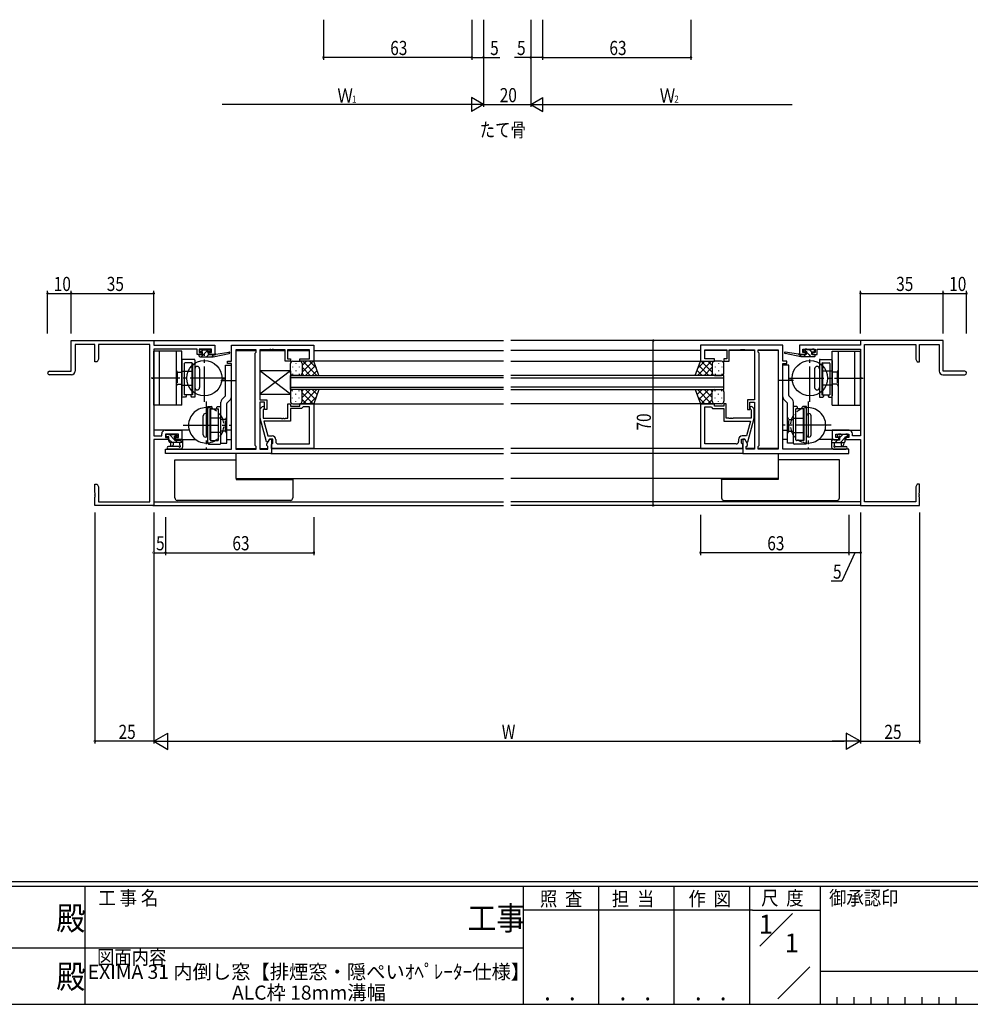
# Model space of a CAD drawing. Extents: x 0 to 1133, y 0 to 806.
# Drawn here: x 526 to 930, y 0 to 418 of the extents above; entities that cross this region are included whole.
import ezdxf
from ezdxf.enums import TextEntityAlignment as Align

# ---------------------------------------------------------------- set-up
doc = ezdxf.new("R2010")
doc.units = 0
for name, pattern in [('DASHED', [0.75, 0.5, -0.25]), ('YCENTER_1', [13, 10, -1, 1, -1]), ('YHIDDEN_1', [4, 3, -1])]:
    doc.linetypes.add(name, pattern=pattern)
for name, color, linetype in [('USER1', 3, 'CONTINUOUS'), ('YKK_11', 7, 'CONTINUOUS'), ('YKK_12', 2, 'CONTINUOUS'), ('YKK_13', 4, 'CONTINUOUS'), ('YKK_D', 6, 'CONTINUOUS'), ('YKK_ZWAK', 7, 'CONTINUOUS')]:
    doc.layers.add(name, color=color, linetype=linetype)
doc.styles.get("Standard").update_dxf_attribs({"font": 'ROMANS.SHX', "bigfont": 'EXTFONT.SHX'})
doc.styles.add('YKK_OSSTYLE1', font='romans.shx', dxfattribs={"width": 0.9, "bigfont": 'EXTFONT.SHX'})

# ---------------------------------------------------------------- blocks, each defined once
blk = doc.blocks.new('A201')
at = {"layer": 'YKK_ZWAK', "color": 254, "linetype": 'Continuous'}
for p, q in [((571, 35), (21, 35)), ((544, 34), (21, 34)), ((296, 34), (296, 9)), ((389, 34), (389, 9)), ((437, 34), (437, 9)), ((452, 34), (452, 9)), ((452, 16), (524, 16)), ((21, 9), (544, 9))]:
    blk.add_line(p, q, dxfattribs=at)
at = {"layer": 'YKK_ZWAK', "color": 131, "linetype": 'Continuous'}
for p, q in [((405, 34), (405, 9)), ((421, 34), (421, 9)), ((437.7, 29), (389, 29)), ((437.7, 29), (452, 29)), ((439.26, 21.33), (446.19, 28.25)), ((205, 21), (297, 21)), ((297, 21), (389, 21)), ((443.05, 10.18), (449.85, 16.98)), ((455.6, 10.5), (455.6, 9)), ((459.2, 10.5), (459.2, 9)), ((462.8, 10.5), (462.8, 9)), ((466.4, 10.5), (466.4, 9)), ((470, 10.5), (470, 9)), ((473.6, 10.5), (473.6, 9)), ((477.2, 10.5), (477.2, 9)), ((480.8, 10.5), (480.8, 9))]:
    blk.add_line(p, q, dxfattribs=at)
at = {"layer": 'YKK_ZWAK', "color": 131, "linetype": 'Continuous', "style": 'YKK_OSSTYLE1', "width": 0.9}
for s, height, p in [('工 事 名', 3, (298.87, 30.05)), ('尺  度', 3, (439.51, 30.04)), ('御承認印', 3, (453.91, 30.05)), ('照  査', 3, (392.56, 29.87)), ('担  当', 3, (407.82, 29.87)), ('作  図', 3, (424.09, 29.88)), ('図面内容', 3, (298.58, 17.47)), (' ． ．', 3.5, (392.18, 9.75)), (' ． ．', 3.5, (408.18, 9.75)), (' ． ．', 3.5, (424.18, 9.75))]:
    blk.add_text(s, height=height, dxfattribs=at).set_placement(p)
at = {"layer": 'YKK_ZWAK', "color": 254, "linetype": 'Continuous', "style": 'YKK_OSSTYLE1', "width": 0.9}
for s, p in [('殿', (289.94, 24.75)), ('工事', (377.17, 24.75)), ('殿', (289.94, 12.37))]:
    blk.add_text(s, height=5, dxfattribs=at).set_placement(p)

msp = doc.modelspace()

# ---------------------------------------------------------------- linework, layer by layer
at = {"layer": 'YKK_11', "color": 7, "linetype": 'Continuous', "lineweight": 30, "ltscale": 0.5}
for p, q in [((548.22, 281.57), (583.22, 281.57)), ((548.22, 268.57), (548.22, 281.57)), ((549.85, 279.94), (549.85, 268.57)), ((558.22, 279.94), (549.85, 279.94)), ((558.22, 272.57), (558.22, 279.94)), ((559.85, 279.94), (559.85, 273.66)), ((581.59, 279.94), (559.85, 279.94)), ((581.59, 213.2), (581.59, 279.94)), ((583.22, 281.57), (583.22, 279.57)), ((883.22, 281.57), (883.22, 279.57)), ((918.22, 281.57), (883.22, 281.57)), ((884.85, 279.94), (906.59, 279.94)), ((884.85, 213.2), (884.85, 279.94)), ((906.59, 279.94), (906.59, 273.66)), ((908.22, 279.94), (916.59, 279.94)), ((908.22, 272.57), (908.22, 279.94)), ((916.59, 279.94), (916.59, 268.57)), ((918.22, 268.57), (918.22, 281.57)), ((583.22, 279.57), (609.22, 279.57)), ((583.22, 277.94), (583.22, 241.2)), ((601.72, 277.94), (583.22, 277.94)), ((601.72, 275.67), (601.72, 277.94)), ((603.62, 275.67), (601.72, 275.67)), ((602.52, 277.94), (602.52, 276.47)), ((607.72, 277.94), (602.52, 277.94)), ((602.52, 276.47), (603.62, 276.47)), ((603.62, 276.47), (603.62, 275.67)), ((606.62, 276.47), (607.72, 276.47)), ((606.62, 275.67), (606.62, 276.47)), ((609.22, 275.67), (606.62, 275.67)), ((607.72, 276.47), (607.72, 277.94)), ((609.22, 279.57), (609.22, 275.67)), ((857.22, 279.57), (857.22, 275.67)), ((883.22, 279.57), (857.22, 279.57)), ((857.22, 275.67), (859.82, 275.67)), ((858.72, 277.94), (863.92, 277.94)), ((858.72, 276.47), (858.72, 277.94)), ((859.82, 276.47), (858.72, 276.47)), ((859.82, 275.67), (859.82, 276.47)), ((862.82, 276.47), (862.82, 275.67)), ((863.92, 276.47), (862.82, 276.47)), ((862.82, 275.67), (864.72, 275.67)), ((863.92, 277.94), (863.92, 276.47)), ((864.72, 277.94), (883.22, 277.94)), ((864.72, 275.67), (864.72, 277.94)), ((883.22, 277.94), (883.22, 241.2)), ((559.22, 272.57), (558.22, 272.57)), ((559.85, 273.66), (559.22, 272.57)), ((906.59, 273.66), (907.22, 272.57)), ((907.22, 272.57), (908.22, 272.57)), ((538.97, 268.57), (548.22, 268.57)), ((927.47, 268.57), (918.22, 268.57)), ((548.35, 267.07), (538.97, 267.07)), ((918.09, 267.07), (927.47, 267.07)), ((588.12, 243.47), (595.22, 243.47)), ((595.22, 243.47), (595.22, 239.57)), ((871.22, 243.47), (871.22, 239.57)), ((878.32, 243.47), (871.22, 243.47)), ((583.22, 241.2), (586.62, 241.2)), ((583.22, 239.57), (583.22, 211.57)), ((589.42, 239.57), (583.22, 239.57)), ((586.62, 241.2), (586.62, 241.97)), ((588.25, 241.84), (588.25, 240.37)), ((593.72, 241.84), (588.25, 241.84)), ((588.25, 240.37), (589.42, 240.37)), ((589.42, 240.37), (589.42, 239.57)), ((592.42, 240.37), (593.72, 240.37)), ((592.42, 239.57), (592.42, 240.37)), ((595.22, 239.57), (592.42, 239.57)), ((593.72, 240.37), (593.72, 241.84)), ((871.22, 239.57), (874.02, 239.57)), ((872.72, 241.84), (878.19, 241.84)), ((872.72, 240.37), (872.72, 241.84)), ((874.02, 240.37), (872.72, 240.37)), ((874.02, 239.57), (874.02, 240.37)), ((877.02, 240.37), (877.02, 239.57)), ((878.19, 240.37), (877.02, 240.37)), ((877.02, 239.57), (883.22, 239.57)), ((878.19, 241.84), (878.19, 240.37)), ((879.82, 241.2), (879.82, 241.97)), ((883.22, 241.2), (879.82, 241.2)), ((883.22, 239.57), (883.22, 211.57)), ((558.22, 220.57), (559.22, 220.57)), ((558.22, 217.03), (558.22, 220.57)), ((559.22, 220.57), (559.85, 219.48)), ((559.85, 219.48), (559.85, 213.2)), ((907.22, 220.57), (906.59, 219.48)), ((906.59, 219.48), (906.59, 213.2)), ((908.22, 220.57), (907.22, 220.57)), ((908.22, 217.03), (908.22, 220.57)), ((558.34, 216.84), (558.22, 217.03)), ((558.22, 216.11), (558.34, 216.29)), ((558.22, 216.03), (558.22, 216.11)), ((558.34, 215.84), (558.22, 216.03)), ((558.22, 215.11), (558.34, 215.29)), ((558.22, 211.57), (558.22, 215.11)), ((558.34, 216.29), (558.34, 216.84)), ((558.34, 215.29), (558.34, 215.84)), ((559.85, 213.2), (581.59, 213.2)), ((906.59, 213.2), (884.85, 213.2)), ((908.1, 216.84), (908.22, 217.03)), ((908.1, 216.29), (908.1, 216.84)), ((908.22, 216.11), (908.1, 216.29)), ((908.1, 215.84), (908.22, 216.03)), ((908.1, 215.29), (908.1, 215.84)), ((908.22, 215.11), (908.1, 215.29)), ((908.22, 216.03), (908.22, 216.11)), ((908.22, 211.57), (908.22, 215.11)), ((583.22, 211.57), (558.22, 211.57)), ((883.22, 211.57), (908.22, 211.57))]:
    msp.add_line(p, q, dxfattribs=at)
at = {"layer": 'YKK_11', "color": 0, "linetype": 'ByBlock', "ltscale": 0.5}
for p, q in [((616.22, 272.77), (616.22, 279.57)), ((616.22, 279.57), (651.22, 279.57)), ((618.15, 277.64), (618.15, 235.5)), ((618.15, 277.64), (618.15, 235.5)), ((626.72, 277.64), (618.15, 277.64)), ((626.29, 276.14), (626.72, 276.57)), ((626.29, 237), (626.29, 276.14)), ((626.72, 276.57), (626.72, 277.64)), ((628.22, 277.64), (628.22, 256.47)), ((632.26, 277.64), (628.22, 277.64)), ((632.45, 277.76), (632.26, 277.64)), ((633, 277.76), (632.45, 277.76)), ((633.18, 277.64), (633, 277.76)), ((633.26, 277.64), (633.18, 277.64)), ((633.45, 277.76), (633.26, 277.64)), ((634, 277.76), (633.45, 277.76)), ((634.18, 277.64), (634, 277.76)), ((639.02, 277.64), (634.18, 277.64)), ((639.02, 272.77), (639.02, 277.64)), ((649.29, 277.64), (640.02, 277.64)), ((640.02, 277.64), (640.02, 273.77)), ((649.29, 273.77), (649.29, 277.64)), ((651.22, 279.57), (651.22, 272.77)), ((815.22, 279.57), (815.22, 272.77)), ((850.22, 279.57), (815.22, 279.57)), ((817.15, 277.64), (826.42, 277.64)), ((817.15, 273.77), (817.15, 277.64)), ((826.42, 277.64), (826.42, 273.77)), ((827.42, 277.64), (832.26, 277.64)), ((827.42, 272.77), (827.42, 277.64)), ((832.26, 277.64), (832.45, 277.76)), ((832.45, 277.76), (833, 277.76)), ((833, 277.76), (833.18, 277.64)), ((833.18, 277.64), (833.26, 277.64)), ((833.26, 277.64), (833.45, 277.76)), ((833.45, 277.76), (834, 277.76)), ((834, 277.76), (834.18, 277.64)), ((834.18, 277.64), (838.22, 277.64)), ((838.22, 277.64), (838.22, 256.47)), ((839.72, 277.64), (848.29, 277.64)), ((839.72, 276.57), (839.72, 277.64)), ((840.15, 276.14), (839.72, 276.57)), ((840.15, 237), (840.15, 276.14)), ((848.29, 277.64), (848.29, 235.5)), ((848.29, 277.64), (848.29, 235.5)), ((850.22, 272.77), (850.22, 279.57)), ((614.52, 272.77), (616.22, 272.77)), ((614.52, 271.77), (614.52, 272.77)), ((616.22, 271.77), (614.52, 271.77)), ((616.22, 235.5), (616.22, 271.77)), ((641.22, 272.77), (639.02, 272.77)), ((640.02, 273.77), (641.22, 273.77)), ((641.22, 273.77), (641.22, 272.77)), ((645.22, 272.77), (645.22, 273.77)), ((645.22, 273.77), (649.29, 273.77)), ((651.22, 272.77), (645.22, 272.77)), ((815.22, 272.77), (821.22, 272.77)), ((821.22, 273.77), (817.15, 273.77)), ((821.22, 272.77), (821.22, 273.77)), ((825.22, 273.77), (825.22, 272.77)), ((826.42, 273.77), (825.22, 273.77)), ((825.22, 272.77), (827.42, 272.77)), ((851.92, 272.77), (850.22, 272.77)), ((850.22, 235.5), (850.22, 271.77)), ((850.22, 271.77), (851.92, 271.77)), ((851.92, 271.77), (851.92, 272.77)), ((628.22, 256.47), (631.22, 256.47)), ((628.22, 255.47), (628.22, 235.5)), ((630.22, 255.47), (628.22, 255.47)), ((630.22, 252.27), (630.22, 255.47)), ((631.22, 256.47), (631.22, 252.27)), ((640.22, 248.67), (640.22, 254.77)), ((640.22, 254.77), (641.22, 254.77)), ((641.22, 254.77), (641.22, 253.77)), ((645.22, 254.77), (651.22, 254.77)), ((645.22, 253.77), (645.22, 254.77)), ((651.22, 254.77), (651.22, 235.77)), ((815.22, 254.77), (815.22, 235.77)), ((821.22, 254.77), (815.22, 254.77)), ((821.22, 253.77), (821.22, 254.77)), ((825.22, 254.77), (825.22, 253.77)), ((826.22, 254.77), (825.22, 254.77)), ((826.22, 248.67), (826.22, 254.77)), ((838.22, 256.47), (835.22, 256.47)), ((835.22, 256.47), (835.22, 252.27)), ((836.22, 255.47), (838.22, 255.47)), ((836.22, 252.27), (836.22, 255.47)), ((838.22, 255.47), (838.22, 235.5)), ((628.42, 252.62), (629.2, 253.39)), ((628.42, 248.67), (628.42, 252.62)), ((630.05, 252.54), (629.62, 252.12)), ((629.62, 252.12), (629.62, 248.67)), ((631.22, 252.27), (630.22, 252.27)), ((641.22, 253.77), (645.22, 253.77)), ((646.02, 252.77), (641.22, 252.77)), ((641.22, 252.77), (641.22, 247.37)), ((646.52, 253.27), (646.02, 252.77)), ((646.72, 253.47), (646.52, 253.27)), ((649.29, 253.47), (646.72, 253.47)), ((649.29, 237.7), (649.29, 253.47)), ((649.29, 237.7), (649.29, 253.47)), ((817.15, 237.7), (817.15, 253.47)), ((817.15, 237.7), (817.15, 253.47)), ((817.15, 253.47), (819.72, 253.47)), ((819.72, 253.47), (819.92, 253.27)), ((819.92, 253.27), (820.42, 252.77)), ((820.42, 252.77), (825.22, 252.77)), ((825.22, 253.77), (821.22, 253.77)), ((825.22, 252.77), (825.22, 247.37)), ((835.22, 252.27), (836.22, 252.27)), ((836.4, 252.54), (836.82, 252.12)), ((836.82, 252.12), (836.82, 248.67)), ((838.02, 252.62), (837.25, 253.39)), ((838.02, 248.67), (838.02, 252.62)), ((631.13, 238.57), (628.42, 248.67)), ((629.62, 248.67), (637.26, 248.67)), ((641.22, 247.37), (630.01, 247.37)), ((630.01, 247.37), (631.7, 241.07)), ((637.26, 248.67), (637.45, 248.55)), ((637.45, 248.55), (638, 248.55)), ((638, 248.55), (638.18, 248.67)), ((638.18, 248.67), (638.26, 248.67)), ((638.26, 248.67), (638.45, 248.55)), ((638.45, 248.55), (639, 248.55)), ((639, 248.55), (639.18, 248.67)), ((639.18, 248.67), (640.22, 248.67)), ((825.22, 247.37), (836.43, 247.37)), ((827.26, 248.67), (826.22, 248.67)), ((827.45, 248.55), (827.26, 248.67)), ((828, 248.55), (827.45, 248.55)), ((828.18, 248.67), (828, 248.55)), ((828.26, 248.67), (828.18, 248.67)), ((828.45, 248.55), (828.26, 248.67)), ((829, 248.55), (828.45, 248.55)), ((829.18, 248.67), (829, 248.55)), ((836.82, 248.67), (829.18, 248.67)), ((836.43, 247.37), (834.74, 241.07)), ((835.31, 238.57), (838.02, 248.67)), ((631.73, 238.57), (631.13, 238.57)), ((631.29, 237.81), (632.42, 239.77)), ((631.7, 241.07), (633.52, 241.07)), ((632.42, 239.77), (631.73, 238.57)), ((633.72, 239.77), (632.42, 239.77)), ((632.42, 239.77), (633.22, 239.77)), ((633.22, 239.77), (633.22, 233.57)), ((633.72, 237.97), (633.72, 239.77)), ((635.02, 239.57), (635.02, 238.7)), ((831.42, 239.57), (831.42, 238.7)), ((832.72, 239.77), (834.02, 239.77)), ((832.72, 237.97), (832.72, 239.77)), ((834.74, 241.07), (832.92, 241.07)), ((833.22, 239.77), (833.22, 233.57)), ((834.02, 239.77), (833.22, 239.77)), ((834.02, 239.77), (834.71, 238.57)), ((835.15, 237.81), (834.02, 239.77)), ((834.71, 238.57), (835.31, 238.57)), ((588.22, 233.57), (588.22, 235.5)), ((588.22, 235.5), (616.22, 235.5)), ((618.15, 235.5), (626.72, 235.5)), ((626.72, 236.57), (626.29, 237)), ((626.72, 235.5), (626.72, 236.57)), ((628.22, 235.5), (631.72, 235.5)), ((631.29, 237), (631.29, 237.81)), ((631.72, 236.57), (631.29, 237)), ((631.72, 235.5), (631.72, 236.57)), ((633.22, 237.47), (633.52, 237.77)), ((633.22, 235.77), (633.22, 237.47)), ((651.22, 235.77), (633.22, 235.77)), ((633.52, 237.77), (633.72, 237.97)), ((636.02, 237.7), (649.29, 237.7)), ((815.22, 235.77), (833.22, 235.77)), ((830.42, 237.7), (817.15, 237.7)), ((832.92, 237.77), (832.72, 237.97)), ((833.22, 237.47), (832.92, 237.77)), ((833.22, 235.77), (833.22, 237.47)), ((834.72, 236.57), (835.15, 237)), ((834.72, 235.5), (834.72, 236.57)), ((838.22, 235.5), (834.72, 235.5)), ((835.15, 237), (835.15, 237.81)), ((839.72, 236.57), (840.15, 237)), ((839.72, 235.5), (839.72, 236.57)), ((848.29, 235.5), (839.72, 235.5)), ((878.22, 235.5), (850.22, 235.5)), ((878.22, 233.57), (878.22, 235.5)), ((633.22, 233.57), (588.22, 233.57)), ((833.22, 233.57), (878.22, 233.57))]:
    msp.add_line(p, q, dxfattribs=at)
at = {"layer": 'YKK_11', "color": 7, "linetype": 'Continuous', "lineweight": 30, "ltscale": 0.5}
for centre, radius, start, end in [((538.97, 267.82), 0.75, 90, 270), ((548.35, 268.57), 1.5, 270, 360), ((918.09, 268.57), 1.5, 180, 270), ((927.47, 267.82), 0.75, 270, 90), ((588.12, 241.97), 1.5, 90, 180), ((878.32, 241.97), 1.5, 0, 90)]:
    msp.add_arc(centre, radius, start, end, dxfattribs=at)
at = {"layer": 'YKK_11', "color": 0, "linetype": 'ByBlock', "ltscale": 0.5}
for centre, radius, start, end in [((629.62, 252.97), 0.6, 315, 135), ((836.82, 252.97), 0.6, 45, 225), ((633.52, 239.57), 1.5, 0, 90), ((636.02, 238.7), 1, 180, 270), ((830.42, 238.7), 1, 270, 360), ((832.92, 239.57), 1.5, 90, 180)]:
    msp.add_arc(centre, radius, start, end, dxfattribs=at)
at = {"layer": 'YKK_12', "ltscale": 1.5}
for p, q in [((582.92, 281.57), (731.72, 281.57)), ((883.52, 281.57), (734.72, 281.57)), ((618.15, 277.37), (626.72, 277.37)), ((628.22, 277.37), (639.02, 277.37)), ((640.02, 277.37), (649.29, 277.37)), ((651.22, 277.37), (731.72, 277.37)), ((815.22, 277.37), (734.72, 277.37)), ((826.42, 277.37), (817.15, 277.37)), ((838.22, 277.37), (827.42, 277.37)), ((848.29, 277.37), (839.72, 277.37)), ((731.72, 272.77), (650.72, 272.77)), ((734.72, 272.77), (815.72, 272.77)), ((612.22, 265.37), (613.72, 265.37)), ((616.22, 265.37), (616.22, 265.37)), ((641.22, 266.77), (731.72, 266.77)), ((641.22, 260.77), (641.22, 266.77)), ((731.72, 265.77), (641.22, 265.77)), ((825.22, 266.77), (734.72, 266.77)), ((734.72, 265.77), (825.22, 265.77)), ((825.22, 260.77), (825.22, 266.77)), ((854.23, 265.37), (852.72, 265.37)), ((641.22, 261.77), (731.72, 261.77)), ((731.72, 260.77), (641.22, 260.77)), ((825.22, 261.77), (734.72, 261.77)), ((734.72, 260.77), (825.22, 260.77)), ((650.92, 254.77), (731.72, 254.77)), ((815.52, 254.77), (734.72, 254.77)), ((598.33, 243.47), (583.22, 243.47)), ((616.22, 243.47), (614.22, 243.47)), ((850.22, 243.47), (852.22, 243.47)), ((868.12, 243.47), (883.22, 243.47)), ((594.92, 239.57), (601.05, 239.57)), ((614.22, 239.57), (616.22, 239.57)), ((852.22, 239.57), (850.22, 239.57)), ((871.52, 239.57), (865.4, 239.57)), ((618.15, 235.77), (626.72, 235.77)), ((628.22, 235.77), (631.72, 235.77)), ((633.22, 235.77), (731.72, 235.77)), ((833.22, 235.77), (734.72, 235.77)), ((838.22, 235.77), (834.72, 235.77)), ((848.29, 235.77), (839.72, 235.77)), ((618.15, 233.57), (618.15, 222.97)), ((632.92, 233.57), (731.72, 233.57)), ((833.52, 233.57), (734.72, 233.57)), ((848.29, 233.57), (848.29, 222.97)), ((618.15, 222.97), (731.72, 222.97)), ((848.29, 222.97), (734.72, 222.97)), ((583.22, 213.2), (731.72, 213.2)), ((883.22, 213.2), (734.72, 213.2)), ((582.92, 211.57), (731.72, 211.57)), ((883.52, 211.57), (734.72, 211.57))]:
    msp.add_line(p, q, dxfattribs=at)
at = {"layer": 'YKK_13', "linetype": 'Continuous', "ltscale": 1.5}
for p, q in [((583.22, 254.09), (583.22, 277.09)), ((595.22, 277.09), (583.22, 277.09)), ((585.72, 254.09), (585.72, 277.09)), ((592.72, 277.09), (592.72, 254.09)), ((595.22, 254.09), (595.22, 277.09)), ((871.22, 254.09), (871.22, 277.09)), ((871.22, 277.09), (883.22, 277.09)), ((873.72, 277.09), (873.72, 254.09)), ((880.72, 254.09), (880.72, 277.09)), ((883.22, 254.09), (883.22, 277.09)), ((595.22, 273.09), (595.22, 258.09)), ((600.42, 273.58), (595.52, 273.58)), ((596.22, 271.78), (596.22, 258.59)), ((599.42, 272.08), (596.52, 272.08)), ((599.42, 272.08), (599.42, 258.59)), ((599.72, 271.78), (599.72, 258.59)), ((600.72, 273.28), (600.72, 257.59)), ((865.72, 273.28), (865.72, 257.59)), ((866.02, 273.58), (870.92, 273.58)), ((866.72, 271.78), (866.72, 258.59)), ((867.02, 272.08), (867.02, 258.59)), ((867.02, 272.08), (869.92, 272.08)), ((870.22, 271.78), (870.22, 258.59)), ((871.22, 273.09), (871.22, 258.09)), ((599.72, 268.84), (599.42, 268.84)), ((600.72, 269.59), (600.72, 261.59)), ((602.72, 269.59), (602.72, 261.59)), ((613.72, 258.29), (613.72, 271.09)), ((613.72, 271.09), (616.22, 271.09)), ((616.22, 257.67), (616.22, 271.09)), ((852.72, 271.09), (850.22, 271.09)), ((850.22, 257.67), (850.22, 271.09)), ((852.72, 258.29), (852.72, 271.09)), ((863.72, 269.59), (863.72, 261.59)), ((865.72, 269.59), (865.72, 261.59)), ((866.72, 268.84), (867.02, 268.84)), ((599.72, 262.34), (599.42, 262.34)), ((866.72, 262.34), (867.02, 262.34)), ((596.67, 257.59), (595.22, 257.59)), ((598.97, 258.59), (596.22, 258.59)), ((596.97, 257.89), (596.67, 257.59)), ((596.97, 258.59), (596.97, 257.89)), ((599.72, 258.59), (598.97, 258.59)), ((598.97, 258.59), (598.97, 257.89)), ((598.97, 257.89), (599.27, 257.59)), ((600.72, 257.59), (599.27, 257.59)), ((611.72, 238.09), (611.72, 255.47)), ((612.16, 256.53), (613.58, 257.94)), ((614.22, 238.09), (614.22, 254.84)), ((614.37, 255.2), (615.78, 256.61)), ((852.08, 255.2), (850.66, 256.61)), ((852.22, 238.09), (852.22, 254.84)), ((854.28, 256.53), (852.87, 257.94)), ((854.72, 238.09), (854.72, 255.47)), ((865.72, 257.59), (867.17, 257.59)), ((866.72, 258.59), (867.47, 258.59)), ((867.47, 257.89), (867.17, 257.59)), ((867.47, 258.59), (870.22, 258.59)), ((867.47, 258.59), (867.47, 257.89)), ((869.47, 258.59), (869.47, 257.89)), ((869.47, 257.89), (869.77, 257.59)), ((869.77, 257.59), (871.22, 257.59)), ((595.22, 254.09), (583.22, 254.09)), ((606.22, 237.89), (606.22, 253.59)), ((606.22, 253.59), (607.67, 253.59)), ((607.22, 239.39), (607.22, 252.59)), ((607.22, 252.59), (607.97, 252.59)), ((607.52, 239.09), (607.52, 252.59)), ((607.97, 253.29), (607.67, 253.59)), ((607.97, 252.59), (607.97, 253.29)), ((607.97, 252.59), (610.72, 252.59)), ((609.97, 253.29), (610.27, 253.59)), ((609.97, 252.59), (609.97, 253.29)), ((610.27, 253.59), (611.72, 253.59)), ((610.72, 239.39), (610.72, 252.59)), ((611.72, 237.89), (611.72, 253.59)), ((611.72, 238.09), (611.72, 253.09)), ((854.72, 237.89), (854.72, 253.59)), ((856.17, 253.59), (854.72, 253.59)), ((854.72, 238.09), (854.72, 253.09)), ((855.72, 239.39), (855.72, 252.59)), ((858.47, 252.59), (855.72, 252.59)), ((856.47, 253.29), (856.17, 253.59)), ((856.47, 252.59), (856.47, 253.29)), ((858.47, 253.29), (858.77, 253.59)), ((858.47, 252.59), (858.47, 253.29)), ((859.22, 252.59), (858.47, 252.59)), ((860.22, 253.59), (858.77, 253.59)), ((858.92, 239.09), (858.92, 252.59)), ((859.22, 239.39), (859.22, 252.59)), ((860.22, 237.89), (860.22, 253.59)), ((871.22, 254.09), (883.22, 254.09)), ((604.22, 241.59), (604.22, 249.59)), ((606.22, 241.59), (606.22, 249.59)), ((607.22, 248.84), (607.52, 248.84)), ((859.22, 248.84), (858.92, 248.84)), ((860.22, 241.59), (860.22, 249.59)), ((862.22, 241.59), (862.22, 249.59)), ((607.22, 242.34), (607.52, 242.34)), ((859.22, 242.34), (858.92, 242.34)), ((607.52, 239.09), (610.42, 239.09)), ((611.72, 238.09), (614.22, 238.09)), ((854.72, 238.09), (852.22, 238.09)), ((858.92, 239.09), (856.02, 239.09)), ((606.52, 237.59), (611.42, 237.59)), ((859.92, 237.59), (855.02, 237.59))]:
    msp.add_line(p, q, dxfattribs=at)
at = {"layer": 'YKK_13', "linetype": 'ByBlock', "ltscale": 1.5}
for p, q in [((602.82, 277.07), (602.82, 277.57)), ((602.82, 275.67), (603.92, 275.67)), ((603.12, 277.87), (603.62, 277.87)), ((603.92, 276.77), (603.12, 276.77)), ((603.82, 277.67), (605.82, 277.67)), ((603.92, 275.67), (603.92, 276.77)), ((606.02, 277.87), (606.62, 277.87)), ((606.32, 276.31), (606.32, 275.67)), ((606.32, 275.67), (608.52, 275.67)), ((607.12, 276.77), (606.78, 276.77)), ((606.83, 277.78), (607.33, 277.28)), ((608.52, 274.67), (615.28, 276.07)), ((608.52, 275.67), (608.61, 275.68)), ((608.52, 274.67), (608.52, 275.67)), ((609.63, 275.84), (615.18, 276.66)), ((857.92, 274.67), (851.16, 276.07)), ((856.81, 275.84), (851.27, 276.66)), ((857.92, 275.67), (857.84, 275.68)), ((857.92, 274.67), (857.92, 275.67)), ((860.12, 275.67), (857.92, 275.67)), ((859.61, 277.78), (859.11, 277.28)), ((859.32, 276.77), (859.66, 276.77)), ((860.42, 277.87), (859.82, 277.87)), ((860.12, 276.31), (860.12, 275.67)), ((862.62, 277.67), (860.62, 277.67)), ((862.52, 276.77), (863.32, 276.77)), ((862.52, 275.67), (862.52, 276.77)), ((863.62, 275.67), (862.52, 275.67)), ((863.32, 277.87), (862.82, 277.87)), ((863.62, 277.07), (863.62, 277.57)), ((602.52, 274.97), (602.52, 275.37)), ((602.82, 274.67), (608.52, 274.67)), ((863.62, 274.67), (857.92, 274.67)), ((863.92, 274.97), (863.92, 275.37)), ((641.22, 268.77), (628.22, 258.77)), ((641.22, 258.77), (628.22, 268.77)), ((641.22, 268.77), (628.22, 268.77)), ((628.22, 268.77), (628.22, 258.77)), ((641.22, 268.77), (641.22, 258.77)), ((628.22, 258.77), (641.22, 258.77))]:
    msp.add_line(p, q, dxfattribs=at)
at = {"layer": 'YKK_13'}
for p, q in [((604.17, 277.67), (603.27, 276.77)), ((606.62, 277.87), (603.42, 274.67)), ((606.66, 275.67), (605.66, 274.67)), ((859.02, 275.67), (860.02, 274.67)), ((859.38, 277.55), (859.97, 276.97)), ((860.32, 276.61), (862.27, 274.67)), ((861.51, 277.67), (862.52, 276.66)), ((863.51, 275.67), (863.92, 275.26)), ((608.52, 275.28), (607.91, 274.67)), ((591.02, 238.34), (589.72, 239.64)), ((592.12, 239.48), (589.97, 241.64)), ((593.07, 240.78), (592.01, 241.84)), ((593.27, 238.34), (592.27, 239.34)), ((595.51, 238.34), (594.44, 239.41)), ((870.92, 239.09), (871.37, 239.54)), ((872.41, 238.34), (873.41, 239.34)), ((874.32, 240.24), (875.71, 241.64)), ((874.66, 238.34), (876.72, 240.4)), ((877.06, 240.74), (877.92, 241.59))]:
    msp.add_line(p, q, dxfattribs=at)
at = {"layer": 'YKK_13', "linetype": 'YCENTER_1', "ltscale": 1.5}
for p, q in [((604.72, 255.55), (604.72, 275.63)), ((861.72, 255.55), (861.72, 275.63)), ((613.76, 265.59), (582.2, 265.59)), ((611.73, 264.59), (617.82, 264.59)), ((854.71, 264.59), (848.62, 264.59)), ((852.68, 265.59), (884.24, 265.59)), ((605.52, 255.63), (605.52, 235.55)), ((860.92, 255.63), (860.92, 235.55)), ((595.72, 245.59), (615.97, 245.59)), ((870.72, 245.59), (850.48, 245.59))]:
    msp.add_line(p, q, dxfattribs=at)
at = {"layer": 'YKK_13', "ltscale": 1.5}
for p, q in [((641.22, 267.77), (641.22, 271.77)), ((642.22, 272.77), (645.22, 272.77)), ((643.59, 271.85), (643.59, 271.65)), ((651.22, 272.77), (645.22, 272.77)), ((646.22, 270.98), (648.01, 272.77)), ((646.22, 268.15), (650.84, 272.77)), ((646.22, 271.77), (646.22, 268.17)), ((646.49, 272.77), (652.49, 266.77)), ((649.32, 272.77), (652.28, 269.81)), ((653.36, 266.77), (651.22, 272.77)), ((813.08, 266.77), (815.22, 272.77)), ((819.95, 272.77), (813.95, 266.77)), ((817.13, 272.77), (814.16, 269.81)), ((815.22, 272.77), (821.22, 272.77)), ((820.22, 268.15), (815.6, 272.77)), ((820.22, 270.98), (818.43, 272.77)), ((820.22, 271.77), (820.22, 268.17)), ((824.22, 272.77), (821.22, 272.77)), ((822.86, 271.85), (822.86, 271.65)), ((825.22, 267.77), (825.22, 271.77)), ((642.17, 270.43), (642.17, 270.23)), ((642.17, 267.4), (642.17, 267.2)), ((643.59, 268.82), (643.59, 268.62)), ((645, 270.43), (645, 270.23)), ((645, 267.4), (645, 267.2)), ((646.17, 267.44), (646.83, 266.77)), ((646.22, 271.37), (646.22, 267.77)), ((646.22, 270.21), (649.66, 266.77)), ((647.67, 266.77), (651.87, 270.96)), ((650.5, 266.77), (652.61, 268.88)), ((815.94, 266.77), (813.83, 268.88)), ((818.77, 266.77), (814.58, 270.96)), ((820.22, 270.21), (816.78, 266.77)), ((820.28, 267.44), (819.61, 266.77)), ((820.22, 271.37), (820.22, 267.77)), ((821.44, 270.43), (821.44, 270.23)), ((821.44, 267.4), (821.44, 267.2)), ((822.86, 268.82), (822.86, 268.62)), ((824.27, 270.43), (824.27, 270.23)), ((824.27, 267.4), (824.27, 267.2)), ((645.22, 266.77), (642.22, 266.77)), ((645.22, 266.77), (653.36, 266.77)), ((821.22, 266.77), (813.08, 266.77)), ((821.22, 266.77), (824.22, 266.77)), ((641.22, 259.77), (641.22, 255.77)), ((642.17, 260.13), (642.17, 260.33)), ((645.22, 260.77), (642.22, 260.77)), ((645, 260.13), (645, 260.33)), ((653.36, 260.77), (645.22, 260.77)), ((646.17, 260.1), (646.83, 260.77)), ((646.22, 257.33), (649.66, 260.77)), ((646.22, 256.17), (646.22, 259.77)), ((646.22, 259.39), (650.84, 254.77)), ((646.22, 255.77), (646.22, 259.37)), ((646.49, 254.77), (652.49, 260.77)), ((647.67, 260.77), (651.87, 256.57)), ((650.5, 260.77), (652.61, 258.66)), ((653.36, 260.77), (651.22, 254.77)), ((813.08, 260.77), (815.22, 254.77)), ((813.08, 260.77), (821.22, 260.77)), ((815.94, 260.77), (813.83, 258.66)), ((819.95, 254.77), (813.95, 260.77)), ((818.77, 260.77), (814.58, 256.57)), ((820.22, 259.39), (815.6, 254.77)), ((820.22, 257.33), (816.78, 260.77)), ((820.28, 260.1), (819.61, 260.77)), ((820.22, 256.17), (820.22, 259.77)), ((820.22, 255.77), (820.22, 259.37)), ((821.22, 260.77), (824.22, 260.77)), ((821.44, 260.13), (821.44, 260.33)), ((824.27, 260.13), (824.27, 260.33)), ((825.22, 259.77), (825.22, 255.77)), ((642.17, 257.1), (642.17, 257.3)), ((642.22, 254.77), (645.22, 254.77)), ((643.59, 258.72), (643.59, 258.92)), ((643.59, 255.69), (643.59, 255.89)), ((645, 257.1), (645, 257.3)), ((651.22, 254.77), (645.22, 254.77)), ((646.22, 256.56), (648.01, 254.77)), ((649.32, 254.77), (652.28, 257.73)), ((817.13, 254.77), (814.16, 257.73)), ((815.22, 254.77), (821.22, 254.77)), ((820.22, 256.56), (818.43, 254.77)), ((824.22, 254.77), (821.22, 254.77)), ((821.44, 257.1), (821.44, 257.3)), ((822.86, 258.72), (822.86, 258.92)), ((822.86, 255.69), (822.86, 255.89)), ((824.27, 257.1), (824.27, 257.3)), ((588.52, 241.04), (588.52, 241.54)), ((588.82, 241.84), (589.32, 241.84)), ((589.72, 240.74), (588.82, 240.74)), ((589.52, 241.64), (591.62, 241.64)), ((589.72, 238.84), (589.72, 240.74)), ((595.52, 238.34), (590.22, 238.34)), ((590.32, 238.34), (590.42, 237.19)), ((591.52, 238.34), (591.42, 237.19)), ((591.82, 241.84), (592.42, 241.84)), ((592.12, 240.28), (592.12, 239.34)), ((592.12, 239.34), (594.42, 239.34)), ((592.92, 240.74), (592.58, 240.74)), ((592.63, 241.75), (593.13, 241.25)), ((594.32, 237.16), (594.32, 238.34)), ((594.62, 239.54), (595.22, 239.54)), ((595.52, 239.24), (595.52, 236.27)), ((870.92, 239.24), (870.92, 236.27)), ((870.92, 238.34), (876.22, 238.34)), ((871.82, 239.54), (871.22, 239.54)), ((874.32, 239.34), (872.02, 239.34)), ((872.12, 237.16), (872.12, 238.34)), ((873.81, 241.75), (873.31, 241.25)), ((873.52, 240.74), (873.86, 240.74)), ((874.62, 241.84), (874.02, 241.84)), ((874.32, 240.28), (874.32, 239.34)), ((876.92, 241.64), (874.82, 241.64)), ((874.92, 238.34), (875.02, 237.19)), ((876.12, 238.34), (876.02, 237.19)), ((876.72, 238.84), (876.72, 240.74)), ((876.72, 240.74), (877.62, 240.74)), ((877.62, 241.84), (877.12, 241.84)), ((877.92, 241.04), (877.92, 241.54)), ((593.79, 236.67), (589.54, 236.67)), ((594.72, 235.47), (589.54, 235.47)), ((594.91, 235.54), (595.34, 235.89)), ((871.54, 235.54), (871.11, 235.89)), ((871.73, 235.47), (876.91, 235.47)), ((872.66, 236.67), (876.91, 236.67)), ((592.22, 230.97), (618.15, 230.97)), ((592.22, 214.77), (592.22, 230.97)), ((874.22, 230.97), (848.29, 230.97)), ((874.22, 214.77), (874.22, 230.97)), ((618.22, 222.97), (618.22, 222.67)), ((618.22, 222.67), (641.22, 222.67)), ((641.22, 222.67), (642.22, 222.67)), ((642.22, 222.67), (642.22, 222.97)), ((642.22, 222.67), (642.22, 214.77)), ((824.22, 222.67), (824.22, 222.97)), ((825.22, 222.67), (824.22, 222.67)), ((824.22, 222.67), (824.22, 214.77)), ((848.22, 222.67), (825.22, 222.67)), ((848.22, 222.97), (848.22, 222.67)), ((641.22, 213.77), (593.22, 213.77)), ((825.22, 213.77), (873.22, 213.77))]:
    msp.add_line(p, q, dxfattribs=at)
at = {"layer": 'YKK_13', "linetype": 'YHIDDEN_1', "ltscale": 1.5}
for p, q in [((592.72, 269.09), (593.22, 268.09)), ((593.22, 268.09), (593.22, 263.09)), ((593.22, 268.09), (595.22, 268.09)), ((595.22, 268.59), (600.72, 268.59)), ((871.22, 268.59), (865.72, 268.59)), ((873.22, 268.09), (871.22, 268.09)), ((873.72, 269.09), (873.22, 268.09)), ((873.22, 268.09), (873.22, 263.09)), ((593.22, 263.09), (592.72, 262.09)), ((593.22, 263.09), (595.22, 263.09)), ((595.22, 262.59), (600.72, 262.59)), ((871.22, 262.59), (865.72, 262.59)), ((873.22, 263.09), (871.22, 263.09)), ((873.22, 263.09), (873.72, 262.09)), ((611.72, 248.59), (606.22, 248.59)), ((613.72, 248.09), (611.72, 248.09)), ((613.72, 248.09), (614.22, 249.09)), ((613.72, 243.09), (613.72, 248.09)), ((852.72, 248.09), (852.22, 249.09)), ((852.72, 243.09), (852.72, 248.09)), ((852.72, 248.09), (854.72, 248.09)), ((854.72, 248.59), (860.22, 248.59)), ((611.72, 242.59), (606.22, 242.59)), ((613.72, 243.09), (611.72, 243.09)), ((614.22, 242.09), (613.72, 243.09)), ((852.22, 242.09), (852.72, 243.09)), ((852.72, 243.09), (854.72, 243.09)), ((854.72, 242.59), (860.22, 242.59))]:
    msp.add_line(p, q, dxfattribs=at)
at = {"layer": 'YKK_13', "linetype": 'DASHED', "ltscale": 1.5}
for p, q in [((592.72, 268.59), (592.72, 262.59)), ((595.22, 268.59), (595.22, 262.59)), ((871.22, 268.59), (871.22, 262.59)), ((873.72, 268.59), (873.72, 262.59)), ((611.72, 242.59), (611.72, 248.59)), ((854.72, 242.59), (854.72, 248.59))]:
    msp.add_line(p, q, dxfattribs=at)
at = {"layer": 'YKK_13', "linetype": 'Continuous', "ltscale": 1.5}
for centre in [(604.72, 265.59), (861.72, 265.59)]:
    msp.add_circle(centre, 7.5, dxfattribs=at)
at = {"layer": 'YKK_13', "linetype": 'ByBlock', "ltscale": 1.5}
for centre, radius, start, end in [((602.82, 275.37), 0.3, 90, 180), ((603.12, 277.57), 0.3, 90, 180), ((603.12, 277.07), 0.3, 180, 270), ((603.62, 277.67), 0.2, 0, 90), ((606.02, 277.67), 0.2, 90, 180), ((606.32, 276.77), 0.25, 33.0557, 236.9443), ((606.02, 276.31), 0.3, 0, 56.9443), ((606.78, 277.07), 0.3, 213.0557, 270), ((606.62, 277.57), 0.3, 45, 90), ((607.12, 277.07), 0.3, 270, 45), ((608.65, 275.39), 0.3, 39.1975, 99.1975), ((609.12, 275.76), 0.3, 219.1975, 338.4494), ((609.68, 275.54), 0.3, 98.4494, 158.4494), ((615.22, 276.37), 0.3, 281.7498, 98.4494), ((851.22, 276.37), 0.3, 81.5506, 258.2502), ((856.77, 275.54), 0.3, 21.5506, 81.5506), ((857.32, 275.76), 0.3, 201.5506, 320.8025), ((857.79, 275.39), 0.3, 80.8025, 140.8025), ((859.32, 277.07), 0.3, 135, 270), ((859.82, 277.57), 0.3, 90, 135), ((859.66, 277.07), 0.3, 270, 326.9443), ((860.12, 276.77), 0.25, 303.0557, 146.9443), ((860.42, 276.31), 0.3, 123.0557, 180), ((860.42, 277.67), 0.2, 0, 90), ((862.82, 277.67), 0.2, 90, 180), ((863.32, 277.57), 0.3, 0, 90), ((863.32, 277.07), 0.3, 270, 0), ((863.62, 275.37), 0.3, 0, 90), ((602.82, 274.97), 0.3, 180, 270), ((863.62, 274.97), 0.3, 270, 0)]:
    msp.add_arc(centre, radius, start, end, dxfattribs=at)
at = {"layer": 'YKK_13', "linetype": 'Continuous', "ltscale": 1.5}
for centre, radius, start, end in [((595.52, 273.28), 0.3, 90, 180), ((596.52, 271.78), 0.3, 90, 180), ((599.42, 271.78), 0.3, 0, 90), ((600.42, 273.28), 0.3, 0, 90), ((866.02, 273.28), 0.3, 90, 180), ((867.02, 271.78), 0.3, 90, 180), ((869.92, 271.78), 0.3, 0, 90), ((870.92, 273.28), 0.3, 0, 90), ((601.72, 269.59), 1, 90, 180), ((601.72, 269.59), 1, 0, 90), ((864.72, 269.59), 1, 90, 180), ((864.72, 269.59), 1, 0, 90), ((601.72, 261.59), 1, 180, 270), ((601.72, 261.59), 1, 270, 0), ((864.72, 261.59), 1, 180, 270), ((864.72, 261.59), 1, 270, 0), ((613.22, 255.47), 1.5, 135, 180), ((613.22, 258.29), 0.5, 315, 0), ((614.72, 254.84), 0.5, 135, 180), ((614.72, 257.67), 1.5, 315, 0), ((851.72, 257.67), 1.5, 180, 225), ((851.72, 254.84), 0.5, 0, 45), ((853.22, 258.29), 0.5, 180, 225), ((853.22, 255.47), 1.5, 0, 45), ((605.52, 245.59), 7.5, 84.6446, 180), ((860.92, 245.59), 7.5, 0, 95.3554), ((605.22, 249.59), 1, 90, 180), ((605.22, 249.59), 1, 0, 90), ((861.22, 249.59), 1, 90, 180), ((861.22, 249.59), 1, 0, 90), ((605.52, 245.59), 7.5, 180, 275.3554), ((860.92, 245.59), 7.5, 264.6446, 0), ((605.22, 241.59), 1, 180, 270), ((605.22, 241.59), 1, 270, 0), ((607.52, 239.39), 0.3, 180, 270), ((610.42, 239.39), 0.3, 270, 0), ((856.02, 239.39), 0.3, 180, 270), ((858.92, 239.39), 0.3, 270, 0), ((861.22, 241.59), 1, 180, 270), ((861.22, 241.59), 1, 270, 0), ((606.52, 237.89), 0.3, 180, 270), ((611.42, 237.89), 0.3, 270, 0), ((855.02, 237.89), 0.3, 180, 270), ((859.92, 237.89), 0.3, 270, 0)]:
    msp.add_arc(centre, radius, start, end, dxfattribs=at)
at = {"layer": 'YKK_13', "ltscale": 1.5}
for centre, radius, start, end in [((642.22, 271.77), 1, 90, 180), ((645.22, 271.77), 1, 0, 90), ((645.22, 271.77), 1, 0, 90), ((821.22, 271.77), 1, 90, 180), ((821.22, 271.77), 1, 90, 180), ((824.22, 271.77), 1, 360, 90), ((642.22, 267.77), 1, 180, 270), ((645.22, 267.77), 1, 270, 0), ((645.22, 267.77), 1, 270, 0), ((821.22, 267.77), 1, 180, 270), ((821.22, 267.77), 1, 180, 270), ((824.22, 267.77), 1, 270, 360), ((642.22, 259.77), 1, 90, 180), ((645.22, 259.77), 1, 0, 90), ((645.22, 259.77), 1, 0, 90), ((821.22, 259.77), 1, 90, 180), ((821.22, 259.77), 1, 90, 180), ((824.22, 259.77), 1, 360, 90), ((642.22, 255.77), 1, 180, 270), ((645.22, 255.77), 1, 270, 0), ((645.22, 255.77), 1, 270, 0), ((821.22, 255.77), 1, 180, 270), ((821.22, 255.77), 1, 180, 270), ((824.22, 255.77), 1, 270, 360), ((588.82, 241.54), 0.3, 90, 180), ((588.82, 241.04), 0.3, 180, 270), ((589.32, 241.64), 0.2, 0, 90), ((590.22, 238.84), 0.5, 180, 270), ((591.82, 241.64), 0.2, 90, 180), ((592.12, 240.74), 0.25, 33.0557, 236.9443), ((591.82, 240.28), 0.3, 0, 56.9443), ((592.58, 241.04), 0.3, 213.0557, 270), ((592.42, 241.54), 0.3, 45, 90), ((592.92, 241.04), 0.3, 270, 45), ((594.62, 239.34), 0.2, 90, 180), ((595.22, 239.24), 0.3, 0, 90), ((871.22, 239.24), 0.3, 90, 180), ((871.82, 239.34), 0.2, 0, 90), ((873.52, 241.04), 0.3, 135, 270), ((874.02, 241.54), 0.3, 90, 135), ((873.86, 241.04), 0.3, 270, 326.9443), ((874.32, 240.74), 0.25, 303.0557, 146.9443), ((874.62, 240.28), 0.3, 123.0557, 180), ((874.62, 241.64), 0.2, 0, 90), ((876.22, 238.84), 0.5, 270, 0), ((877.12, 241.64), 0.2, 90, 180), ((877.62, 241.54), 0.3, 0, 90), ((877.62, 241.04), 0.3, 270, 0), ((589.54, 236.07), 0.6, 90, 270), ((590.92, 237.24), 0.5, 185.0921, 354.9079), ((593.79, 236.37), 0.3, 26.7437, 90), ((594.32, 236.64), 0.3, 206.7437, 60), ((594.62, 237.16), 0.3, 180, 240), ((594.72, 235.77), 0.3, 270, 309.2345), ((595.02, 236.27), 0.5, 309.2345, 0), ((871.42, 236.27), 0.5, 180, 230.7655), ((871.73, 235.77), 0.3, 230.7655, 270), ((872.12, 236.64), 0.3, 120, 333.2563), ((871.82, 237.16), 0.3, 300, 0), ((872.66, 236.37), 0.3, 90, 153.2563), ((875.52, 237.24), 0.5, 185.0921, 354.9079), ((876.91, 236.07), 0.6, 270, 90), ((593.22, 214.77), 1, 180, 270), ((641.22, 214.77), 1, 270, 0), ((825.22, 214.77), 1, 180, 270), ((873.22, 214.77), 1, 270, 0)]:
    msp.add_arc(centre, radius, start, end, dxfattribs=at)
at = {"layer": 'YKK_13', "linetype": 'YHIDDEN_1', "ltscale": 1.5}
for centre, start, end in [((605.52, 245.59), 275.3554, 84.6446), ((860.92, 245.59), 95.3554, 264.6446)]:
    msp.add_arc(centre, 7.5, start, end, dxfattribs=at)
at = {"layer": 'YKK_13', "ltscale": 1.5}
msp.add_ellipse((618.32, 228.27), major_axis=(0, 5.6), ratio=0.022664, start_param=3.141593, end_param=3.470651, dxfattribs=at)
at = {"layer": 'YKK_13', "ltscale": 1.5, "extrusion": (0, 0, -1)}
msp.add_ellipse((848.12, 228.27), major_axis=(0, 5.6), ratio=0.022664, start_param=3.141593, end_param=3.470651, dxfattribs=at)
at = {"layer": 'YKK_13', "linetype": 'Continuous', "ltscale": 1.5}
for p in [(582.72, 265.59), (582.72, 265.59), (883.72, 265.59), (883.72, 265.59)]:
    msp.add_point(p, dxfattribs=at)
at = {"layer": 'YKK_D'}
for p, q in [((655.22, 417.65), (655.22, 400.65)), ((718.22, 417.65), (718.22, 400.65)), ((718.22, 417.65), (718.22, 400.65)), ((723.22, 417.65), (723.22, 380.65)), ((723.22, 417.65), (723.22, 380.65)), ((723.22, 417.65), (723.22, 400.65)), ((743.22, 417.65), (743.22, 380.65)), ((743.22, 417.65), (743.22, 380.65)), ((743.22, 417.65), (743.22, 400.65)), ((748.22, 417.65), (748.22, 400.65)), ((748.22, 417.65), (748.22, 400.65)), ((811.22, 417.65), (811.22, 400.65)), ((718.22, 401.65), (655.22, 401.65)), ((718.22, 401.65), (723.22, 401.65)), ((723.22, 401.65), (730.12, 401.65)), ((743.22, 401.65), (736.32, 401.65)), ((748.22, 401.65), (743.22, 401.65)), ((748.22, 401.65), (811.22, 401.65)), ((723.22, 381.65), (718.03, 384.65)), ((718.03, 384.65), (718.03, 378.65)), ((743.22, 381.65), (748.42, 384.65)), ((748.42, 378.65), (748.42, 384.65)), ((717.22, 381.65), (612.22, 381.65)), ((723.22, 381.65), (712.83, 381.65)), ((723.22, 381.65), (718.03, 378.65)), ((723.22, 381.65), (743.22, 381.65)), ((743.22, 381.65), (753.61, 381.65)), ((743.22, 381.65), (748.42, 378.65)), ((749.22, 381.65), (854.22, 381.65)), ((811.22, 281.57), (794.22, 281.57)), ((795.22, 211.57), (795.22, 281.57)), ((811.22, 211.57), (794.22, 211.57)), ((583.22, 206.57), (583.22, 190.57)), ((588.22, 206.57), (588.22, 190.57)), ((588.22, 206.57), (588.22, 190.57)), ((651.22, 206.57), (651.22, 190.57)), ((815.22, 207.57), (815.22, 190.57)), ((878.22, 207.57), (878.22, 190.57)), ((878.22, 207.57), (878.22, 190.57)), ((883.22, 207.57), (883.22, 190.57)), ((583.22, 191.57), (588.22, 191.57)), ((588.22, 191.57), (651.22, 191.57)), ((878.22, 191.57), (815.22, 191.57)), ((880.72, 191.57), (875.25, 179.54)), ((883.22, 191.57), (878.22, 191.57)), ((875.25, 179.54), (870.77, 179.54))]:
    msp.add_line(p, q, dxfattribs=at)
at = {"layer": 'YKK_D', "color": 6, "linetype": 'Continuous'}
for p, q in [((538.22, 284.57), (538.22, 302.57)), ((538.22, 301.57), (548.22, 301.57)), ((548.22, 284.57), (548.22, 302.57)), ((548.22, 284.57), (548.22, 302.57)), ((548.22, 301.57), (583.22, 301.57)), ((583.22, 284.57), (583.22, 302.57)), ((883.22, 284.57), (883.22, 302.57)), ((883.22, 301.57), (918.22, 301.57)), ((918.22, 284.57), (918.22, 302.57)), ((918.22, 284.57), (918.22, 302.57)), ((918.22, 301.57), (928.22, 301.57)), ((928.22, 284.57), (928.22, 302.57)), ((558.22, 208.57), (558.22, 110.57)), ((583.22, 208.57), (583.22, 110.57)), ((583.22, 208.57), (583.22, 110.57)), ((883.22, 208.57), (883.22, 110.57)), ((883.22, 208.57), (883.22, 110.57)), ((908.22, 208.57), (908.22, 110.57)), ((583.22, 111.57), (558.22, 111.57)), ((590.22, 111.57), (876.22, 111.57)), ((883.22, 111.57), (908.22, 111.57))]:
    msp.add_line(p, q, dxfattribs=at)
at = {"layer": 'YKK_D', "color": 6, "lineweight": -2}
for p, q in [((583.22, 111.57), (589.29, 115.07)), ((589.29, 108.07), (589.29, 115.07)), ((877.16, 115.07), (877.16, 108.07)), ((883.22, 111.57), (877.16, 115.07)), ((583.22, 111.57), (595.35, 111.57)), ((583.22, 111.57), (589.29, 108.07)), ((883.22, 111.57), (871.1, 111.57)), ((883.22, 111.57), (877.16, 108.07))]:
    msp.add_line(p, q, dxfattribs=at)
at = {"layer": 'YKK_D', "linetype": 'ByBlock', "const_width": 0.85}
for points in [[(655.33, 401.65, 1), (655.12, 401.65, 1)], [(718.12, 401.65, 1), (718.33, 401.65, 1)], [(718.33, 401.65, 1), (718.12, 401.65, 1)], [(723.12, 401.65, 1), (723.33, 401.65, 1)], [(743.33, 401.65, 1), (743.12, 401.65, 1)], [(748.33, 401.65, 1), (748.12, 401.65, 1)], [(748.12, 401.65, 1), (748.33, 401.65, 1)], [(811.12, 401.65, 1), (811.33, 401.65, 1)], [(795.22, 281.46, 1), (795.22, 281.67, 1)], [(795.22, 211.67, 1), (795.22, 211.46, 1)], [(583.33, 191.57, 1), (583.12, 191.57, 1)], [(588.33, 191.57, 1), (588.12, 191.57, 1)], [(588.12, 191.57, 1), (588.33, 191.57, 1)], [(651.12, 191.57, 1), (651.33, 191.57, 1)], [(815.33, 191.57, 1), (815.12, 191.57, 1)], [(878.12, 191.57, 1), (878.33, 191.57, 1)], [(878.33, 191.57, 1), (878.12, 191.57, 1)], [(883.12, 191.57, 1), (883.33, 191.57, 1)]]:
    msp.add_lwpolyline(points, format="xyb", close=True, dxfattribs=at)
at = {"layer": 'YKK_D', "color": 6, "linetype": 'ByBlock', "const_width": 0.85}
for points in [[(538.33, 301.57, 1), (538.12, 301.57, 1)], [(548.12, 301.57, 1), (548.33, 301.57, 1)], [(548.33, 301.57, 1), (548.12, 301.57, 1)], [(583.12, 301.57, 1), (583.33, 301.57, 1)], [(883.33, 301.57, 1), (883.12, 301.57, 1)], [(918.33, 301.57, 1), (918.12, 301.57, 1)], [(918.12, 301.57, 1), (918.33, 301.57, 1)], [(928.12, 301.57, 1), (928.33, 301.57, 1)], [(558.33, 111.57, 1), (558.12, 111.57, 1)], [(908.12, 111.57, 1), (908.33, 111.57, 1)]]:
    msp.add_lwpolyline(points, format="xyb", close=True, dxfattribs=at)

# ---------------------------------------------------------------- block references
at = {"layer": 'YKK_ZWAK', "xscale": 2, "yscale": 2, "zscale": 2}
msp.add_blockref('A201', (-38, -18), dxfattribs=at)

# ---------------------------------------------------------------- texts
at = {"layer": 'USER1', "width": 0.8}
msp.add_text('たて骨', height=6, dxfattribs=at).set_placement((721.58, 367.93))
at = {"layer": 'USER1', "color": 3}
msp.add_text('1', height=8, dxfattribs=at).set_placement((840, 30))
for s, height, p in [('1', 8, (854, 26)), ('EXIMA 31 内倒し窓【排煙窓・隠ぺいｵﾍﾟﾚｰﾀｰ仕様】', 6, (649.11, 13.79)), ('ALC枠 18mm溝幅', 6, (649.11, 4.96))]:
    msp.add_text(s, height=height, dxfattribs=at).set_placement(p, align=Align.MIDDLE_CENTER)
at = {"layer": 'YKK_D', "width": 0.8}
for s, height, p in [('63', 6, (683.62, 402.65)), ('5', 6, (726.01, 402.65)), ('5', 6, (737.41, 402.65)), ('63', 6, (776.62, 402.65)), ('Ｗ', 6, (661.19, 382.45)), ('20', 6, (730.08, 382.65)), ('Ｗ', 6, (797.97, 382.45)), ('1', 3, (667.43, 382.45)), ('2', 3, (804.21, 382.45)), ('5', 6, (584.21, 192.57)), ('63', 6, (616.62, 192.57)), ('63', 6, (843.62, 192.57)), ('5', 6, (871.5, 180.54))]:
    msp.add_text(s, height=height, dxfattribs=at).set_placement(p)
at = {"layer": 'YKK_D', "color": 6, "width": 0.8}
for s, p in [('10', (540.82, 302.57)), ('35', (563.32, 302.57)), ('35', (898.32, 302.57)), ('10', (920.82, 302.57)), ('25', (568.32, 112.57)), ('W', (730.95, 112.57)), ('25', (893.32, 112.57))]:
    msp.add_text(s, height=6, dxfattribs=at).set_placement(p)
at = {"layer": 'YKK_D', "width": 0.8}
msp.add_text('70', height=6, rotation=90, dxfattribs=at).set_placement((794.22, 243.38))

doc.saveas('drawing.dxf')
